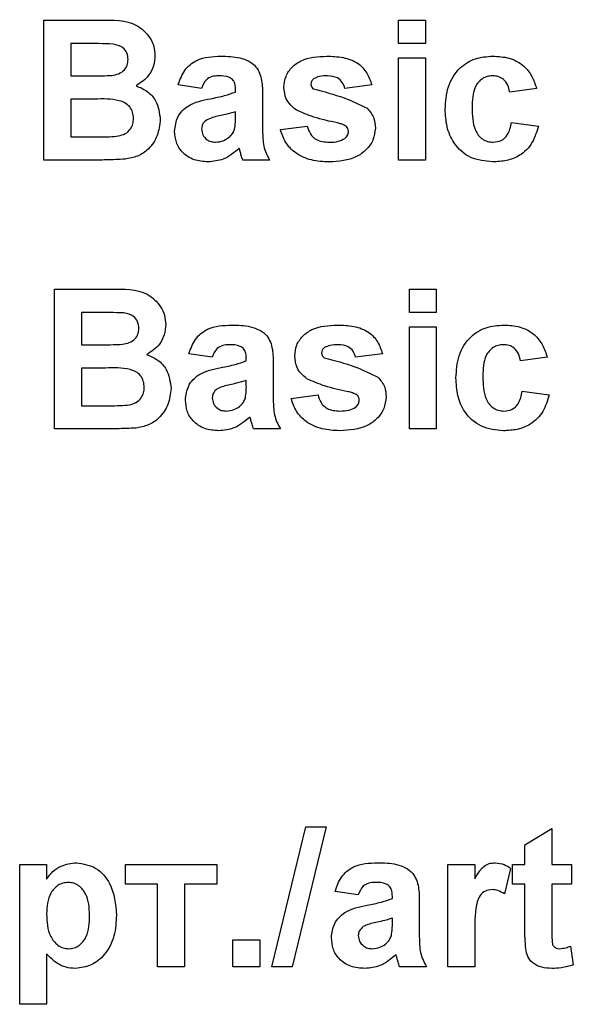
# Model space of a CAD drawing. Units: millimetres. Extents: x 8 to 422, y -29 to 291.
# Drawn here: x 249 to 251, y 216 to 219 of the extents above; entities that cross this region are included whole.
import ezdxf

# ---------------------------------------------------------------- set-up
doc = ezdxf.new("R2010")
doc.units = ezdxf.units.MM

msp = doc.modelspace()

# ---------------------------------------------------------------- linework, layer by layer
at = {"color": 7, "linetype": 'Continuous', "lineweight": 25}
for p, q in [((248.951311, 218.871928), (249.123959, 218.871928)), ((248.951311, 218.443356), (248.951311, 218.871928)), ((250.039223, 218.871928), (250.121641, 218.871928)), ((250.039223, 218.800499), (250.039223, 218.871928)), ((250.121641, 218.871928), (250.121641, 218.800499)), ((249.086012, 218.800499), (249.033728, 218.800499)), ((249.033728, 218.800499), (249.033728, 218.701598)), ((250.121641, 218.800499), (250.039223, 218.800499)), ((250.039223, 218.443356), (250.039223, 218.756543)), ((250.039223, 218.756543), (250.121641, 218.756543)), ((250.121641, 218.756543), (250.121641, 218.443356)), ((249.033728, 218.701598), (249.093395, 218.701598)), ((249.434827, 218.663137), (249.363399, 218.674126)), ((249.539223, 218.652148), (249.539223, 218.65996)), ((249.956805, 218.674126), (249.874388, 218.663137)), ((250.4623, 218.663137), (250.379882, 218.652148)), ((249.033728, 218.63017), (249.033728, 218.514785)), ((249.107132, 218.63017), (249.033728, 218.63017)), ((249.621641, 218.642017), (249.621641, 218.545777)), ((249.539223, 218.576169), (249.539223, 218.591708)), ((249.676586, 218.536763), (249.759003, 218.547752)), ((250.385377, 218.558741), (250.467794, 218.547752)), ((249.033728, 218.514785), (249.117863, 218.514785)), ((249.0964, 218.443356), (248.951311, 218.443356)), ((249.643619, 218.443356), (249.561201, 218.443356)), ((250.121641, 218.443356), (250.039223, 218.443356)), ((248.984278, 217.61918), (248.984278, 218.047752)), ((248.984278, 218.047752), (249.156926, 218.047752)), ((250.07219, 217.976323), (250.07219, 218.047752)), ((250.07219, 218.047752), (250.154608, 218.047752)), ((250.154608, 218.047752), (250.154608, 217.976323)), ((249.066695, 217.976323), (249.066695, 217.877422)), ((249.118979, 217.976323), (249.066695, 217.976323)), ((250.154608, 217.976323), (250.07219, 217.976323)), ((250.07219, 217.932367), (250.154608, 217.932367)), ((250.07219, 217.61918), (250.07219, 217.932367)), ((250.154608, 217.932367), (250.154608, 217.61918)), ((249.066695, 217.877422), (249.126362, 217.877422)), ((249.467794, 217.838961), (249.396366, 217.84995)), ((249.989772, 217.84995), (249.907355, 217.838961)), ((250.495267, 217.838961), (250.412849, 217.827972)), ((249.57219, 217.827972), (249.57219, 217.835784)), ((249.654608, 217.817841), (249.654608, 217.721602)), ((249.066695, 217.805994), (249.066695, 217.690609)), ((249.140099, 217.805994), (249.066695, 217.805994)), ((249.57219, 217.751993), (249.57219, 217.767532)), ((249.709553, 217.712587), (249.79197, 217.723576)), ((250.418344, 217.734565), (250.500761, 217.723576)), ((249.066695, 217.690609), (249.15083, 217.690609)), ((249.129367, 217.61918), (248.984278, 217.61918)), ((249.676586, 217.61918), (249.594168, 217.61918)), ((250.154608, 217.61918), (250.07219, 217.61918)), ((249.650143, 215.970829), (249.754625, 216.3994)), ((249.816695, 216.3994), (249.7123, 215.970829)), ((249.754625, 216.3994), (249.816695, 216.3994)), ((250.426586, 216.344455), (250.509003, 216.393906)), ((250.509003, 216.393906), (250.509003, 216.284016)), ((250.426586, 216.284016), (250.426586, 216.344455)), ((248.877135, 215.855444), (248.877135, 216.284016)), ((248.877135, 216.284016), (248.959553, 216.284016)), ((248.959553, 216.284016), (248.959553, 216.238858)), ((249.201311, 216.284016), (249.481531, 216.284016)), ((249.201311, 216.223576), (249.201311, 216.284016)), ((249.481531, 216.284016), (249.481531, 216.223576)), ((250.190322, 215.970829), (250.190322, 216.284016)), ((250.190322, 216.284016), (250.272739, 216.284016)), ((250.272739, 216.284016), (250.272739, 216.240317)), ((250.38263, 216.272168), (250.363399, 216.193786)), ((250.388124, 216.223576), (250.388124, 216.284016)), ((250.388124, 216.284016), (250.426586, 216.284016)), ((250.509003, 216.284016), (250.569443, 216.284016)), ((250.569443, 216.284016), (250.569443, 216.223576)), ((249.300212, 216.223576), (249.201311, 216.223576)), ((249.300212, 215.970829), (249.300212, 216.223576)), ((249.481531, 216.223576), (249.38263, 216.223576)), ((249.38263, 216.223576), (249.38263, 215.970829)), ((250.426586, 216.223576), (250.388124, 216.223576)), ((250.426586, 216.08484), (250.426586, 216.223576)), ((250.569443, 216.223576), (250.509003, 216.223576)), ((250.509003, 216.223576), (250.509003, 216.088961)), ((249.915597, 216.190609), (249.844168, 216.201598)), ((250.019992, 216.17962), (250.019992, 216.187433)), ((250.10241, 216.16949), (250.10241, 216.07325)), ((250.019992, 216.103641), (250.019992, 216.11918)), ((250.272739, 216.06372), (250.272739, 215.970829)), ((249.530981, 216.053246), (249.613399, 216.053246)), ((249.530981, 215.970829), (249.530981, 216.053246)), ((249.613399, 216.053246), (249.613399, 215.970829)), ((250.566695, 216.033672), (250.574937, 215.976238)), ((248.959553, 216.010235), (248.959553, 215.855444)), ((249.38263, 215.970829), (249.300212, 215.970829)), ((249.613399, 215.970829), (249.530981, 215.970829)), ((249.7123, 215.970829), (249.650143, 215.970829)), ((250.124388, 215.970829), (250.04197, 215.970829)), ((250.272739, 215.970829), (250.190322, 215.970829)), ((248.959553, 215.855444), (248.877135, 215.855444))]:
    msp.add_line(p, q, dxfattribs=at)
for points, knots in [([(249.123959, 218.871928), (249.163371, 218.87289), (249.222459, 218.874334), (249.273353, 218.826991), (249.289886, 218.792569), (249.291275, 218.773591), (249.29197, 218.764098)], [0, 0, 0, 0, 0.499350264, 0.748653164, 0.874281855, 1, 1, 1, 1]), ([(249.163794, 218.79904), (249.149281, 218.799598), (249.123362, 218.800595), (249.097426, 218.800528), (249.086012, 218.800499)], [0, 0, 0, 0, 0.55995031, 1, 1, 1, 1]), ([(249.209553, 218.751735), (249.208952, 218.758588), (249.207754, 218.772268), (249.192125, 218.792982), (249.174533, 218.796743), (249.163794, 218.79904)], [0, 0, 0, 0, 0.28107092, 0.5610922, 1, 1, 1, 1]), ([(249.159415, 218.703058), (249.166575, 218.704296), (249.180869, 218.70677), (249.198142, 218.718311), (249.208271, 218.734596), (249.209125, 218.746018), (249.209553, 218.751735)], [0, 0, 0, 0, 0.28049426, 0.55992514, 0.77975171, 1, 1, 1, 1]), ([(249.29197, 218.764098), (249.291046, 218.753324), (249.289199, 218.731775), (249.271522, 218.696184), (249.248166, 218.680611), (249.233934, 218.671121)], [0, 0, 0, 0, 0.28092164, 0.56181819, 1, 1, 1, 1]), ([(249.363399, 218.674126), (249.368747, 218.689492), (249.379412, 218.720131), (249.426227, 218.759135), (249.468524, 218.760936), (249.494408, 218.762038)], [0, 0, 0, 0, 0.28077301, 0.55984419, 1, 1, 1, 1]), ([(249.494408, 218.762038), (249.513603, 218.761669), (249.551759, 218.760936), (249.604667, 218.736522), (249.621591, 218.68713), (249.621624, 218.657131), (249.621641, 218.642017)], [0, 0, 0, 0, 0.28173806, 0.56002829, 0.7783391, 1, 1, 1, 1]), ([(249.687575, 218.666828), (249.688729, 218.678234), (249.691038, 218.701048), (249.711497, 218.729637), (249.75247, 218.758713), (249.791476, 218.760667), (249.818842, 218.762038)], [0, 0, 0, 0, 0.18675589, 0.37354885, 0.56048991, 1, 1, 1, 1]), ([(249.818842, 218.762038), (249.835552, 218.761491), (249.868871, 218.7604), (249.91397, 218.74414), (249.943981, 218.711533), (249.952527, 218.686605), (249.956805, 218.674126)], [0, 0, 0, 0, 0.28082495, 0.55992501, 0.7796804, 1, 1, 1, 1]), ([(250.18208, 218.599692), (250.183507, 218.622874), (250.186352, 218.669091), (250.221263, 218.726266), (250.273533, 218.758034), (250.309903, 218.760702), (250.328114, 218.762038)], [0, 0, 0, 0, 0.280707458, 0.559643186, 0.779503663, 1, 1, 1, 1]), ([(250.328114, 218.762038), (250.34515, 218.76115), (250.379127, 218.75938), (250.422371, 218.736316), (250.449417, 218.701095), (250.458002, 218.6758), (250.4623, 218.663137)], [0, 0, 0, 0, 0.280457191, 0.559336861, 0.779383332, 1, 1, 1, 1]), ([(249.093395, 218.701598), (249.105728, 218.70154), (249.127749, 218.701437), (249.14974, 218.702562), (249.159415, 218.703058)], [0, 0, 0, 0, 0.56004787, 1, 1, 1, 1]), ([(249.486167, 218.701598), (249.479624, 218.701297), (249.466585, 218.700697), (249.444993, 218.689001), (249.438684, 218.67295), (249.434827, 218.663137)], [0, 0, 0, 0, 0.281244848, 0.560562818, 1, 1, 1, 1]), ([(249.539223, 218.65996), (249.539026, 218.664851), (249.538633, 218.674612), (249.533071, 218.68883), (249.514735, 218.701424), (249.497961, 218.701526), (249.486167, 218.701598)], [0, 0, 0, 0, 0.18753619, 0.37431556, 0.56002439, 1, 1, 1, 1]), ([(249.778577, 218.69267), (249.775839, 218.690145), (249.770944, 218.685633), (249.770283, 218.679075), (249.769992, 218.676186)], [0, 0, 0, 0, 0.55941129, 1, 1, 1, 1]), ([(249.820988, 218.701598), (249.812686, 218.701548), (249.797889, 218.701459), (249.784469, 218.695351), (249.778577, 218.69267)], [0, 0, 0, 0, 0.56101721, 1, 1, 1, 1]), ([(249.874388, 218.663137), (249.872273, 218.669558), (249.86805, 218.682382), (249.849447, 218.69964), (249.831779, 218.700856), (249.820988, 218.701598)], [0, 0, 0, 0, 0.2808102, 0.56075833, 1, 1, 1, 1]), ([(250.327427, 218.701598), (250.321967, 218.70125), (250.311051, 218.700553), (250.295846, 218.693719), (250.283461, 218.682824), (250.265806, 218.654904), (250.265079, 218.626939), (250.264498, 218.604586)], [0, 0, 0, 0, 0.1253194, 0.25054433, 0.37579587, 0.50106337, 1, 1, 1, 1]), ([(250.379882, 218.652148), (250.378337, 218.65947), (250.375254, 218.674076), (250.362339, 218.69121), (250.345034, 218.700493), (250.3333, 218.70123), (250.327427, 218.701598)], [0, 0, 0, 0, 0.28056084, 0.55964827, 0.77960021, 1, 1, 1, 1]), ([(249.233934, 218.671121), (249.245824, 218.666237), (249.269582, 218.656478), (249.301401, 218.620955), (249.305782, 218.5878), (249.308454, 218.567584)], [0, 0, 0, 0, 0.28104765, 0.56161846, 1, 1, 1, 1]), ([(249.724748, 218.597117), (249.712775, 218.607603), (249.691342, 218.626375), (249.688728, 218.654441), (249.687575, 218.666828)], [0, 0, 0, 0, 0.55864513, 1, 1, 1, 1]), ([(249.769992, 218.676186), (249.770522, 218.672898), (249.771471, 218.667008), (249.775983, 218.663191), (249.777976, 218.661505)], [0, 0, 0, 0, 0.55827416, 1, 1, 1, 1]), ([(249.777976, 218.661505), (249.80988, 218.653462), (249.866738, 218.639128), (249.919488, 218.61363), (249.94264, 218.602439)], [0, 0, 0, 0, 0.56109724, 1, 1, 1, 1]), ([(249.226036, 218.571275), (249.225585, 218.577597), (249.224682, 218.590232), (249.215364, 218.607294), (249.200558, 218.619597), (249.164492, 218.63222), (249.132629, 218.631081), (249.107132, 218.63017)], [0, 0, 0, 0, 0.12494765, 0.24971493, 0.37443908, 0.49941617, 1, 1, 1, 1]), ([(249.35241, 218.531698), (249.354197, 218.547134), (249.357765, 218.57795), (249.398999, 218.619104), (249.438026, 218.626815), (249.461956, 218.631543)], [0, 0, 0, 0, 0.279666715, 0.558309145, 1, 1, 1, 1]), ([(249.461956, 218.631543), (249.476642, 218.634447), (249.502857, 218.639631), (249.528115, 218.648324), (249.539223, 218.652148)], [0, 0, 0, 0, 0.56021264, 1, 1, 1, 1]), ([(249.851809, 218.557453), (249.827301, 218.562502), (249.783593, 218.571508), (249.742709, 218.5893), (249.724748, 218.597117)], [0, 0, 0, 0, 0.56070459, 1, 1, 1, 1]), ([(249.94264, 218.602439), (249.951002, 218.592529), (249.965988, 218.574769), (249.967241, 218.551746), (249.967794, 218.541571)], [0, 0, 0, 0, 0.558014534, 1, 1, 1, 1]), ([(250.327513, 218.437862), (250.304349, 218.440151), (250.258097, 218.444721), (250.207872, 218.490216), (250.184916, 218.545478), (250.183026, 218.581604), (250.18208, 218.599692)], [0, 0, 0, 0, 0.27970745, 0.55848524, 0.77893379, 1, 1, 1, 1]), ([(250.264498, 218.604586), (250.265022, 218.580712), (250.265677, 218.55085), (250.282798, 218.519807), (250.295533, 218.507457), (250.311642, 218.499548), (250.323364, 218.498717), (250.32923, 218.498301)], [0, 0, 0, 0, 0.49931303, 0.6245497, 0.74976258, 0.87478382, 1, 1, 1, 1]), ([(249.180277, 218.517446), (249.187314, 218.519325), (249.201372, 218.523077), (249.216951, 218.536993), (249.225115, 218.554147), (249.225729, 218.565563), (249.226036, 218.571275)], [0, 0, 0, 0, 0.28001336, 0.55935415, 0.7794868, 1, 1, 1, 1]), ([(249.308454, 218.567584), (249.30641, 218.550931), (249.302323, 218.517633), (249.27552, 218.477795), (249.239296, 218.453059), (249.213296, 218.448538), (249.200281, 218.446275)], [0, 0, 0, 0, 0.27978867, 0.5594526, 0.779461, 1, 1, 1, 1]), ([(249.449937, 218.566124), (249.445184, 218.561987), (249.436692, 218.554594), (249.435397, 218.543526), (249.434827, 218.538652)], [0, 0, 0, 0, 0.5596438, 1, 1, 1, 1]), ([(249.539223, 218.591708), (249.529065, 218.588823), (249.512332, 218.584071), (249.488665, 218.579052), (249.468588, 218.574647), (249.456148, 218.568962), (249.449937, 218.566124)], [0, 0, 0, 0, 0.3401931, 0.56037719, 0.78050826, 1, 1, 1, 1]), ([(249.536218, 218.538051), (249.537314, 218.545123), (249.539272, 218.55776), (249.539238, 218.570541), (249.539223, 218.576169)], [0, 0, 0, 0, 0.55967619, 1, 1, 1, 1]), ([(249.434827, 218.538652), (249.435632, 218.532496), (249.437243, 218.520174), (249.44914, 218.506837), (249.463323, 218.499366), (249.472998, 218.498656), (249.477839, 218.498301)], [0, 0, 0, 0, 0.279294131, 0.559140117, 0.779446302, 1, 1, 1, 1]), ([(249.51776, 218.512209), (249.522364, 218.516238), (249.530587, 218.523434), (249.534497, 218.533583), (249.536218, 218.538051)], [0, 0, 0, 0, 0.55986687, 1, 1, 1, 1]), ([(249.621641, 218.545777), (249.621822, 218.533736), (249.622121, 218.513909), (249.625128, 218.486334), (249.632702, 218.464035), (249.639979, 218.450251), (249.643619, 218.443356)], [0, 0, 0, 0, 0.34012912, 0.56006931, 0.77996457, 1, 1, 1, 1]), ([(249.825967, 218.437862), (249.807732, 218.438728), (249.771347, 218.440457), (249.723865, 218.461453), (249.690636, 218.496005), (249.68127, 218.523175), (249.676586, 218.536763)], [0, 0, 0, 0, 0.28065082, 0.56000314, 0.77995597, 1, 1, 1, 1]), ([(249.759003, 218.547752), (249.761479, 218.539514), (249.76642, 218.523077), (249.789914, 218.500914), (249.812346, 218.499292), (249.826053, 218.498301)], [0, 0, 0, 0, 0.28099252, 0.56066505, 1, 1, 1, 1]), ([(249.967794, 218.541571), (249.96641, 218.529283), (249.963641, 218.504694), (249.941119, 218.474274), (249.897492, 218.442333), (249.855449, 218.439705), (249.825967, 218.437862)], [0, 0, 0, 0, 0.18672474, 0.37365464, 0.56079997, 1, 1, 1, 1]), ([(249.879453, 218.546808), (249.874577, 218.549521), (249.86585, 218.554378), (249.856108, 218.556512), (249.851809, 218.557453)], [0, 0, 0, 0, 0.55861355, 1, 1, 1, 1]), ([(249.885377, 218.531526), (249.885106, 218.534722), (249.884621, 218.540435), (249.881034, 218.544858), (249.879453, 218.546808)], [0, 0, 0, 0, 0.55931867, 1, 1, 1, 1]), ([(250.467794, 218.547752), (250.462579, 218.530123), (250.452174, 218.494948), (250.415096, 218.45708), (250.370585, 218.439926), (250.341881, 218.438551), (250.327513, 218.437862)], [0, 0, 0, 0, 0.280244487, 0.559157048, 0.779326098, 1, 1, 1, 1]), ([(250.32923, 218.498301), (250.337853, 218.499204), (250.355057, 218.501005), (250.378162, 218.523788), (250.382636, 218.545462), (250.385377, 218.558741)], [0, 0, 0, 0, 0.28016011, 0.55897803, 1, 1, 1, 1]), ([(249.117863, 218.514785), (249.129544, 218.514718), (249.150396, 218.514598), (249.171149, 218.516576), (249.180277, 218.517446)], [0, 0, 0, 0, 0.56018368, 1, 1, 1, 1]), ([(249.454917, 218.437862), (249.440228, 218.43891), (249.410928, 218.441001), (249.375771, 218.464504), (249.355368, 218.497173), (249.353396, 218.520183), (249.35241, 218.531698)], [0, 0, 0, 0, 0.28048917, 0.55952973, 0.77959729, 1, 1, 1, 1]), ([(249.477839, 218.498301), (249.485912, 218.499192), (249.500345, 218.500784), (249.512433, 218.508715), (249.51776, 218.512209)], [0, 0, 0, 0, 0.5593412, 1, 1, 1, 1]), ([(249.826053, 218.498301), (249.835606, 218.498501), (249.85264, 218.498856), (249.867811, 218.506464), (249.874474, 218.509805)], [0, 0, 0, 0, 0.560783482, 1, 1, 1, 1]), ([(249.874474, 218.509805), (249.877969, 218.513169), (249.884224, 218.519188), (249.885024, 218.527749), (249.885377, 218.531526)], [0, 0, 0, 0, 0.558844207, 1, 1, 1, 1]), ([(249.55047, 218.480015), (249.534877, 218.466721), (249.50702, 218.442968), (249.470844, 218.439423), (249.454917, 218.437862)], [0, 0, 0, 0, 0.55970915, 1, 1, 1, 1]), ([(249.553388, 218.469627), (249.552899, 218.471582), (249.552026, 218.475073), (249.550945, 218.478505), (249.55047, 218.480015)], [0, 0, 0, 0, 0.56004661, 1, 1, 1, 1]), ([(249.200281, 218.446275), (249.180902, 218.445334), (249.146294, 218.443652), (249.111646, 218.443447), (249.0964, 218.443356)], [0, 0, 0, 0, 0.559954151, 1, 1, 1, 1]), ([(249.561201, 218.443356), (249.559628, 218.448226), (249.556819, 218.456922), (249.554437, 218.465745), (249.553388, 218.469627)], [0, 0, 0, 0, 0.55995826, 1, 1, 1, 1]), ([(249.156926, 218.047752), (249.196338, 218.048715), (249.255426, 218.050158), (249.30632, 218.002815), (249.322853, 217.968393), (249.324242, 217.949415), (249.324937, 217.939922)], [0, 0, 0, 0, 0.49935026, 0.74865316, 0.87428186, 1, 1, 1, 1]), ([(249.196761, 217.974864), (249.182248, 217.975422), (249.156329, 217.976419), (249.130393, 217.976353), (249.118979, 217.976323)], [0, 0, 0, 0, 0.55995031, 1, 1, 1, 1]), ([(249.24252, 217.92756), (249.241919, 217.934412), (249.240721, 217.948092), (249.225092, 217.968806), (249.2075, 217.972567), (249.196761, 217.974864)], [0, 0, 0, 0, 0.28107092, 0.5610922, 1, 1, 1, 1]), ([(249.324937, 217.939922), (249.324013, 217.929148), (249.322166, 217.9076), (249.304489, 217.872008), (249.281133, 217.856435), (249.266902, 217.846945)], [0, 0, 0, 0, 0.28092164, 0.56181819, 1, 1, 1, 1]), ([(249.396366, 217.84995), (249.401714, 217.865316), (249.412379, 217.895955), (249.459194, 217.934959), (249.501491, 217.93676), (249.527375, 217.937862)], [0, 0, 0, 0, 0.28077301, 0.55984419, 1, 1, 1, 1]), ([(249.527375, 217.937862), (249.54657, 217.937493), (249.584726, 217.936761), (249.637634, 217.912346), (249.654558, 217.862954), (249.654591, 217.832955), (249.654608, 217.817841)], [0, 0, 0, 0, 0.28173806, 0.56002829, 0.7783391, 1, 1, 1, 1]), ([(249.720542, 217.842652), (249.721696, 217.854058), (249.724005, 217.876872), (249.744464, 217.905461), (249.785437, 217.934538), (249.824443, 217.936491), (249.851809, 217.937862)], [0, 0, 0, 0, 0.18675589, 0.37354885, 0.56048991, 1, 1, 1, 1]), ([(249.851809, 217.937862), (249.868519, 217.937315), (249.901838, 217.936224), (249.946937, 217.919964), (249.976948, 217.887357), (249.985494, 217.86243), (249.989772, 217.84995)], [0, 0, 0, 0, 0.28082495, 0.55992501, 0.7796804, 1, 1, 1, 1]), ([(250.215047, 217.775516), (250.216474, 217.798698), (250.219319, 217.844915), (250.25423, 217.90209), (250.3065, 217.933859), (250.34287, 217.936526), (250.361081, 217.937862)], [0, 0, 0, 0, 0.280707458, 0.559643186, 0.779503663, 1, 1, 1, 1]), ([(250.361081, 217.937862), (250.378117, 217.936974), (250.412094, 217.935204), (250.455338, 217.91214), (250.482384, 217.87692), (250.490969, 217.851625), (250.495267, 217.838961)], [0, 0, 0, 0, 0.28045719, 0.55933686, 0.77938333, 1, 1, 1, 1]), ([(249.192382, 217.878882), (249.199542, 217.880121), (249.213836, 217.882594), (249.231109, 217.894135), (249.241238, 217.91042), (249.242092, 217.921843), (249.24252, 217.92756)], [0, 0, 0, 0, 0.28049426, 0.55992514, 0.77975171, 1, 1, 1, 1]), ([(249.126362, 217.877422), (249.138695, 217.877364), (249.160716, 217.877261), (249.182707, 217.878387), (249.192382, 217.878882)], [0, 0, 0, 0, 0.56004787, 1, 1, 1, 1]), ([(249.519134, 217.877422), (249.512591, 217.877121), (249.499552, 217.876521), (249.47796, 217.864825), (249.471651, 217.848774), (249.467794, 217.838961)], [0, 0, 0, 0, 0.28124485, 0.56056282, 1, 1, 1, 1]), ([(249.57219, 217.835784), (249.571993, 217.840675), (249.5716, 217.850436), (249.566038, 217.864655), (249.547702, 217.877248), (249.530928, 217.87735), (249.519134, 217.877422)], [0, 0, 0, 0, 0.18753619, 0.37431556, 0.56002439, 1, 1, 1, 1]), ([(249.853955, 217.877422), (249.845654, 217.877372), (249.830856, 217.877283), (249.817436, 217.871175), (249.811544, 217.868494)], [0, 0, 0, 0, 0.56101721, 1, 1, 1, 1]), ([(249.907355, 217.838961), (249.90524, 217.845382), (249.901017, 217.858206), (249.882414, 217.875464), (249.864746, 217.87668), (249.853955, 217.877422)], [0, 0, 0, 0, 0.2808102, 0.56075833, 1, 1, 1, 1]), ([(250.360394, 217.877422), (250.354934, 217.877074), (250.344019, 217.876377), (250.328813, 217.869543), (250.316428, 217.858648), (250.298773, 217.830728), (250.298046, 217.802763), (250.297465, 217.78041)], [0, 0, 0, 0, 0.1253194, 0.25054433, 0.37579587, 0.50106337, 1, 1, 1, 1]), ([(250.412849, 217.827972), (250.411304, 217.835294), (250.408221, 217.8499), (250.395306, 217.867034), (250.378001, 217.876317), (250.366267, 217.877054), (250.360394, 217.877422)], [0, 0, 0, 0, 0.28056084, 0.55964827, 0.77960021, 1, 1, 1, 1]), ([(249.266902, 217.846945), (249.278791, 217.842061), (249.302549, 217.832302), (249.334368, 217.79678), (249.338749, 217.763624), (249.341421, 217.743408)], [0, 0, 0, 0, 0.28104765, 0.56161846, 1, 1, 1, 1]), ([(249.757715, 217.772941), (249.745742, 217.783428), (249.724309, 217.802199), (249.721695, 217.830265), (249.720542, 217.842652)], [0, 0, 0, 0, 0.55864513, 1, 1, 1, 1]), ([(249.811544, 217.868494), (249.808806, 217.86597), (249.803911, 217.861457), (249.80325, 217.854899), (249.802959, 217.85201)], [0, 0, 0, 0, 0.55941129, 1, 1, 1, 1]), ([(249.802959, 217.85201), (249.803489, 217.848722), (249.804438, 217.842832), (249.80895, 217.839016), (249.810943, 217.83733)], [0, 0, 0, 0, 0.55827416, 1, 1, 1, 1]), ([(249.494923, 217.807367), (249.509609, 217.810271), (249.535824, 217.815455), (249.561082, 217.824149), (249.57219, 217.827972)], [0, 0, 0, 0, 0.56021264, 1, 1, 1, 1]), ([(249.810943, 217.83733), (249.842847, 217.829286), (249.899705, 217.814952), (249.952455, 217.789454), (249.975607, 217.778264)], [0, 0, 0, 0, 0.56109724, 1, 1, 1, 1]), ([(249.259003, 217.747099), (249.258552, 217.753421), (249.257649, 217.766056), (249.248331, 217.783119), (249.233525, 217.795421), (249.197459, 217.808045), (249.165596, 217.806905), (249.140099, 217.805994)], [0, 0, 0, 0, 0.12494765, 0.24971493, 0.37443908, 0.49941617, 1, 1, 1, 1]), ([(249.385377, 217.707522), (249.387164, 217.722958), (249.390732, 217.753774), (249.431966, 217.794928), (249.470993, 217.802639), (249.494923, 217.807367)], [0, 0, 0, 0, 0.27966671, 0.55830915, 1, 1, 1, 1]), ([(249.975607, 217.778264), (249.983969, 217.768353), (249.998955, 217.750594), (250.000208, 217.727571), (250.000761, 217.717395)], [0, 0, 0, 0, 0.55801453, 1, 1, 1, 1]), ([(250.297465, 217.78041), (250.297989, 217.756536), (250.298644, 217.726674), (250.315765, 217.695632), (250.3285, 217.683281), (250.344609, 217.675372), (250.356331, 217.674541), (250.362197, 217.674126)], [0, 0, 0, 0, 0.49931303, 0.6245497, 0.74976258, 0.87478382, 1, 1, 1, 1]), ([(249.57219, 217.767532), (249.562032, 217.764647), (249.545299, 217.759896), (249.521632, 217.754876), (249.501555, 217.750471), (249.489115, 217.744786), (249.482904, 217.741948)], [0, 0, 0, 0, 0.340193103, 0.560377192, 0.780508265, 1, 1, 1, 1]), ([(249.569185, 217.713875), (249.570281, 217.720947), (249.572239, 217.733584), (249.572205, 217.746365), (249.57219, 217.751993)], [0, 0, 0, 0, 0.55967619, 1, 1, 1, 1]), ([(249.884776, 217.733277), (249.860268, 217.738327), (249.81656, 217.747332), (249.775676, 217.765125), (249.757715, 217.772941)], [0, 0, 0, 0, 0.56070459, 1, 1, 1, 1]), ([(250.36048, 217.613686), (250.337316, 217.615975), (250.291064, 217.620546), (250.240839, 217.66604), (250.217883, 217.721302), (250.215993, 217.757428), (250.215047, 217.775516)], [0, 0, 0, 0, 0.27970745, 0.55848524, 0.77893379, 1, 1, 1, 1]), ([(249.213244, 217.69327), (249.220281, 217.695149), (249.234339, 217.698902), (249.249918, 217.712817), (249.258082, 217.729971), (249.258696, 217.741387), (249.259003, 217.747099)], [0, 0, 0, 0, 0.28001336, 0.55935415, 0.7794868, 1, 1, 1, 1]), ([(249.341421, 217.743408), (249.339377, 217.726755), (249.33529, 217.693457), (249.308487, 217.653619), (249.272263, 217.628884), (249.246263, 217.624363), (249.233248, 217.622099)], [0, 0, 0, 0, 0.27978867, 0.5594526, 0.779461, 1, 1, 1, 1]), ([(249.482904, 217.741948), (249.478151, 217.737811), (249.469659, 217.730418), (249.468364, 217.71935), (249.467794, 217.714476)], [0, 0, 0, 0, 0.5596438, 1, 1, 1, 1]), ([(249.654608, 217.721602), (249.654789, 217.709561), (249.655088, 217.689733), (249.658095, 217.662159), (249.665669, 217.639859), (249.672946, 217.626075), (249.676586, 217.61918)], [0, 0, 0, 0, 0.340129122, 0.560069309, 0.779964571, 1, 1, 1, 1]), ([(249.79197, 217.723576), (249.794446, 217.715338), (249.799387, 217.698901), (249.822881, 217.676738), (249.845313, 217.675116), (249.85902, 217.674126)], [0, 0, 0, 0, 0.280992522, 0.560665046, 1, 1, 1, 1]), ([(249.91242, 217.722632), (249.907545, 217.725345), (249.898817, 217.730203), (249.889075, 217.732336), (249.884776, 217.733277)], [0, 0, 0, 0, 0.55861355, 1, 1, 1, 1]), ([(249.918344, 217.70735), (249.918073, 217.710546), (249.917588, 217.716259), (249.914001, 217.720683), (249.91242, 217.722632)], [0, 0, 0, 0, 0.559318673, 1, 1, 1, 1]), ([(250.500761, 217.723576), (250.495546, 217.705947), (250.485141, 217.670772), (250.448063, 217.632904), (250.403552, 217.615751), (250.374848, 217.614375), (250.36048, 217.613686)], [0, 0, 0, 0, 0.28024449, 0.55915705, 0.7793261, 1, 1, 1, 1]), ([(250.362197, 217.674126), (250.37082, 217.675028), (250.388024, 217.676829), (250.411129, 217.699612), (250.415603, 217.721286), (250.418344, 217.734565)], [0, 0, 0, 0, 0.28016011, 0.55897803, 1, 1, 1, 1]), ([(249.15083, 217.690609), (249.162511, 217.690542), (249.183363, 217.690422), (249.204116, 217.6924), (249.213244, 217.69327)], [0, 0, 0, 0, 0.560183679, 1, 1, 1, 1]), ([(249.487884, 217.613686), (249.473195, 217.614734), (249.443895, 217.616826), (249.408738, 217.640328), (249.388335, 217.672997), (249.386364, 217.696008), (249.385377, 217.707522)], [0, 0, 0, 0, 0.28048917, 0.55952973, 0.77959729, 1, 1, 1, 1]), ([(249.467794, 217.714476), (249.468599, 217.708321), (249.47021, 217.695998), (249.482107, 217.682661), (249.49629, 217.67519), (249.505965, 217.67448), (249.510806, 217.674126)], [0, 0, 0, 0, 0.27929413, 0.55914012, 0.7794463, 1, 1, 1, 1]), ([(249.510806, 217.674126), (249.518879, 217.675016), (249.533312, 217.676608), (249.5454, 217.684539), (249.550727, 217.688034)], [0, 0, 0, 0, 0.5593412, 1, 1, 1, 1]), ([(249.550727, 217.688034), (249.555331, 217.692062), (249.563554, 217.699258), (249.567464, 217.709408), (249.569185, 217.713875)], [0, 0, 0, 0, 0.559866869, 1, 1, 1, 1]), ([(249.858934, 217.613686), (249.8407, 217.614552), (249.804314, 217.616281), (249.756832, 217.637277), (249.723603, 217.671829), (249.714237, 217.698999), (249.709553, 217.712587)], [0, 0, 0, 0, 0.28065082, 0.56000314, 0.77995597, 1, 1, 1, 1]), ([(250.000761, 217.717395), (249.999377, 217.705107), (249.996608, 217.680518), (249.974086, 217.650098), (249.93046, 217.618158), (249.888416, 217.615529), (249.858934, 217.613686)], [0, 0, 0, 0, 0.18672474, 0.37365464, 0.56079997, 1, 1, 1, 1]), ([(249.907441, 217.68563), (249.910936, 217.688993), (249.917191, 217.695012), (249.917991, 217.703573), (249.918344, 217.70735)], [0, 0, 0, 0, 0.55884421, 1, 1, 1, 1]), ([(249.85902, 217.674126), (249.868573, 217.674325), (249.885607, 217.67468), (249.900778, 217.682288), (249.907441, 217.68563)], [0, 0, 0, 0, 0.56078348, 1, 1, 1, 1]), ([(249.583437, 217.655839), (249.567844, 217.642545), (249.539987, 217.618792), (249.503811, 217.615247), (249.487884, 217.613686)], [0, 0, 0, 0, 0.55970915, 1, 1, 1, 1]), ([(249.586355, 217.645451), (249.585866, 217.647406), (249.584993, 217.650897), (249.583912, 217.654329), (249.583437, 217.655839)], [0, 0, 0, 0, 0.56004661, 1, 1, 1, 1]), ([(249.594168, 217.61918), (249.592595, 217.62405), (249.589786, 217.632747), (249.587404, 217.641569), (249.586355, 217.645451)], [0, 0, 0, 0, 0.559958261, 1, 1, 1, 1]), ([(249.233248, 217.622099), (249.213869, 217.621158), (249.179261, 217.619477), (249.144613, 217.619271), (249.129367, 217.61918)], [0, 0, 0, 0, 0.55995415, 1, 1, 1, 1]), ([(248.959553, 216.238858), (248.965596, 216.247106), (248.977685, 216.263607), (249.008811, 216.284366), (249.035115, 216.287561), (249.051156, 216.28951)], [0, 0, 0, 0, 0.28053164, 0.56122931, 1, 1, 1, 1]), ([(249.051156, 216.28951), (249.072168, 216.285851), (249.114304, 216.278512), (249.166217, 216.217011), (249.170948, 216.162461), (249.173838, 216.129139)], [0, 0, 0, 0, 0.27906565, 0.55961136, 1, 1, 1, 1]), ([(249.844168, 216.201598), (249.849517, 216.216964), (249.860181, 216.247603), (249.906997, 216.286608), (249.949293, 216.288408), (249.975178, 216.28951)], [0, 0, 0, 0, 0.28077301, 0.55984419, 1, 1, 1, 1]), ([(249.975178, 216.28951), (249.994373, 216.289142), (250.032528, 216.288409), (250.085436, 216.263994), (250.10236, 216.214603), (250.102393, 216.184603), (250.10241, 216.16949)], [0, 0, 0, 0, 0.28173806, 0.56002829, 0.7783391, 1, 1, 1, 1]), ([(250.272739, 216.240317), (250.277584, 216.248513), (250.285559, 216.262005), (250.299676, 216.278936), (250.316472, 216.287986), (250.328811, 216.289002), (250.334982, 216.28951)], [0, 0, 0, 0, 0.3405137, 0.5605353, 0.78019023, 1, 1, 1, 1]), ([(250.334982, 216.28951), (250.344676, 216.288389), (250.362018, 216.286384), (250.376322, 216.276518), (250.38263, 216.272168)], [0, 0, 0, 0, 0.55904238, 1, 1, 1, 1]), ([(249.026345, 216.229071), (249.020859, 216.228661), (249.00989, 216.227841), (248.989769, 216.218536), (248.96295, 216.188865), (248.960911, 216.155186), (248.959553, 216.132745)], [0, 0, 0, 0, 0.12567916, 0.25129708, 0.50113725, 1, 1, 1, 1]), ([(249.091421, 216.128452), (249.09035, 216.15128), (249.088745, 216.185517), (249.063211, 216.217122), (249.043142, 216.227706), (249.031945, 216.228616), (249.026345, 216.229071)], [0, 0, 0, 0, 0.49937488, 0.74899339, 0.87447747, 1, 1, 1, 1]), ([(249.966936, 216.229071), (249.960394, 216.228769), (249.947354, 216.228169), (249.925762, 216.216473), (249.919454, 216.200422), (249.915597, 216.190609)], [0, 0, 0, 0, 0.28124485, 0.56056282, 1, 1, 1, 1]), ([(250.019992, 216.187433), (250.019795, 216.192323), (250.019402, 216.202085), (250.01384, 216.216303), (249.995504, 216.228896), (249.978731, 216.228999), (249.966936, 216.229071)], [0, 0, 0, 0, 0.18753619, 0.37431556, 0.56002439, 1, 1, 1, 1]), ([(249.942726, 216.159016), (249.957411, 216.16192), (249.983626, 216.167104), (250.008884, 216.175797), (250.019992, 216.17962)], [0, 0, 0, 0, 0.56021264, 1, 1, 1, 1]), ([(250.325967, 216.207093), (250.318792, 216.206364), (250.304474, 216.20491), (250.282735, 216.184288), (250.272336, 216.134099), (250.272578, 216.09191), (250.272739, 216.06372)], [0, 0, 0, 0, 0.12467218, 0.24877402, 0.49806097, 1, 1, 1, 1]), ([(250.363399, 216.193786), (250.356908, 216.197762), (250.345324, 216.204858), (250.331879, 216.20641), (250.325967, 216.207093)], [0, 0, 0, 0, 0.56029434, 1, 1, 1, 1]), ([(249.833179, 216.05917), (249.834966, 216.074606), (249.838534, 216.105422), (249.879769, 216.146577), (249.918795, 216.154288), (249.942726, 216.159016)], [0, 0, 0, 0, 0.27966671, 0.55830915, 1, 1, 1, 1]), ([(248.959553, 216.132745), (248.960601, 216.108599), (248.962174, 216.072384), (248.988895, 216.038806), (249.009957, 216.027292), (249.021798, 216.02628), (249.027719, 216.025774)], [0, 0, 0, 0, 0.49946769, 0.74909005, 0.8745364, 1, 1, 1, 1]), ([(249.027719, 216.025774), (249.033383, 216.026215), (249.044711, 216.027098), (249.064988, 216.03792), (249.089902, 216.070725), (249.090813, 216.105348), (249.091421, 216.128452)], [0, 0, 0, 0, 0.125411285, 0.25082939, 0.500059082, 1, 1, 1, 1]), ([(249.173838, 216.129139), (249.172744, 216.107428), (249.170562, 216.064116), (249.142527, 216.009191), (249.098643, 215.971871), (249.064571, 215.967512), (249.047551, 215.965334)], [0, 0, 0, 0, 0.28099688, 0.56054852, 0.78047304, 1, 1, 1, 1]), ([(250.019992, 216.11918), (250.009834, 216.116296), (249.993101, 216.111544), (249.969434, 216.106525), (249.949357, 216.102119), (249.936917, 216.096435), (249.930706, 216.093597)], [0, 0, 0, 0, 0.3401931, 0.56037719, 0.78050826, 1, 1, 1, 1]), ([(249.930706, 216.093597), (249.925954, 216.089459), (249.917461, 216.082066), (249.916167, 216.070998), (249.915597, 216.066124)], [0, 0, 0, 0, 0.5596438, 1, 1, 1, 1]), ([(250.016987, 216.065523), (250.018083, 216.072596), (250.020041, 216.085232), (250.020007, 216.098013), (250.019992, 216.103641)], [0, 0, 0, 0, 0.55967619, 1, 1, 1, 1]), ([(250.509003, 216.088961), (250.509147, 216.07625), (250.509326, 216.060363), (250.509918, 216.040991), (250.514712, 216.032297), (250.522919, 216.02664), (250.529321, 216.026063), (250.532527, 216.025774)], [0, 0, 0, 0, 0.5010407, 0.62624779, 0.75108249, 0.87537663, 1, 1, 1, 1]), ([(249.935686, 215.965334), (249.920998, 215.966383), (249.891697, 215.968474), (249.85654, 215.991976), (249.836138, 216.024645), (249.834166, 216.047656), (249.833179, 216.05917)], [0, 0, 0, 0, 0.28048917, 0.55952973, 0.77959729, 1, 1, 1, 1]), ([(249.915597, 216.066124), (249.916401, 216.059969), (249.918012, 216.047646), (249.929909, 216.034309), (249.944092, 216.026838), (249.953768, 216.026129), (249.958608, 216.025774)], [0, 0, 0, 0, 0.27929413, 0.55914012, 0.7794463, 1, 1, 1, 1]), ([(249.998529, 216.039682), (250.003133, 216.04371), (250.011356, 216.050906), (250.015266, 216.061056), (250.016987, 216.065523)], [0, 0, 0, 0, 0.559866869, 1, 1, 1, 1]), ([(250.10241, 216.07325), (250.102591, 216.061209), (250.10289, 216.041382), (250.105897, 216.013807), (250.113471, 215.991508), (250.120748, 215.977723), (250.124388, 215.970829)], [0, 0, 0, 0, 0.34012912, 0.56006931, 0.77996457, 1, 1, 1, 1]), ([(250.429247, 216.025516), (250.428256, 216.036566), (250.426486, 216.056304), (250.426555, 216.076118), (250.426586, 216.08484)], [0, 0, 0, 0, 0.55982066, 1, 1, 1, 1]), ([(249.958608, 216.025774), (249.966681, 216.026664), (249.981114, 216.028256), (249.993202, 216.036187), (249.998529, 216.039682)], [0, 0, 0, 0, 0.5593412, 1, 1, 1, 1]), ([(250.532527, 216.025774), (250.539056, 216.026594), (250.550726, 216.02806), (250.561812, 216.031956), (250.566695, 216.033672)], [0, 0, 0, 0, 0.55950816, 1, 1, 1, 1]), ([(249.047551, 215.965334), (249.038001, 215.965986), (249.018913, 215.96729), (248.987329, 215.9819), (248.970092, 215.999484), (248.959553, 216.010235)], [0, 0, 0, 0, 0.28010419, 0.55985285, 1, 1, 1, 1]), ([(250.031239, 216.007488), (250.015647, 215.994193), (249.987789, 215.970441), (249.951614, 215.966895), (249.935686, 215.965334)], [0, 0, 0, 0, 0.55970915, 1, 1, 1, 1]), ([(250.034158, 215.997099), (250.033669, 215.999055), (250.032796, 216.002546), (250.031714, 216.005978), (250.031239, 216.007488)], [0, 0, 0, 0, 0.56004661, 1, 1, 1, 1]), ([(250.50866, 215.965334), (250.498365, 215.966071), (250.477804, 215.967543), (250.450697, 215.979689), (250.434067, 216.001555), (250.430858, 216.017511), (250.429247, 216.025516)], [0, 0, 0, 0, 0.28058519, 0.56042, 0.7794373, 1, 1, 1, 1]), ([(250.04197, 215.970829), (250.040397, 215.975698), (250.037588, 215.984395), (250.035206, 215.993217), (250.034158, 215.997099)], [0, 0, 0, 0, 0.55995826, 1, 1, 1, 1]), ([(250.574937, 215.976238), (250.562812, 215.972636), (250.54115, 215.966201), (250.518592, 215.965599), (250.50866, 215.965334)], [0, 0, 0, 0, 0.55972894, 1, 1, 1, 1])]:
    msp.add_open_spline(points, degree=3, knots=knots, dxfattribs=at)

doc.saveas('drawing.dxf')
